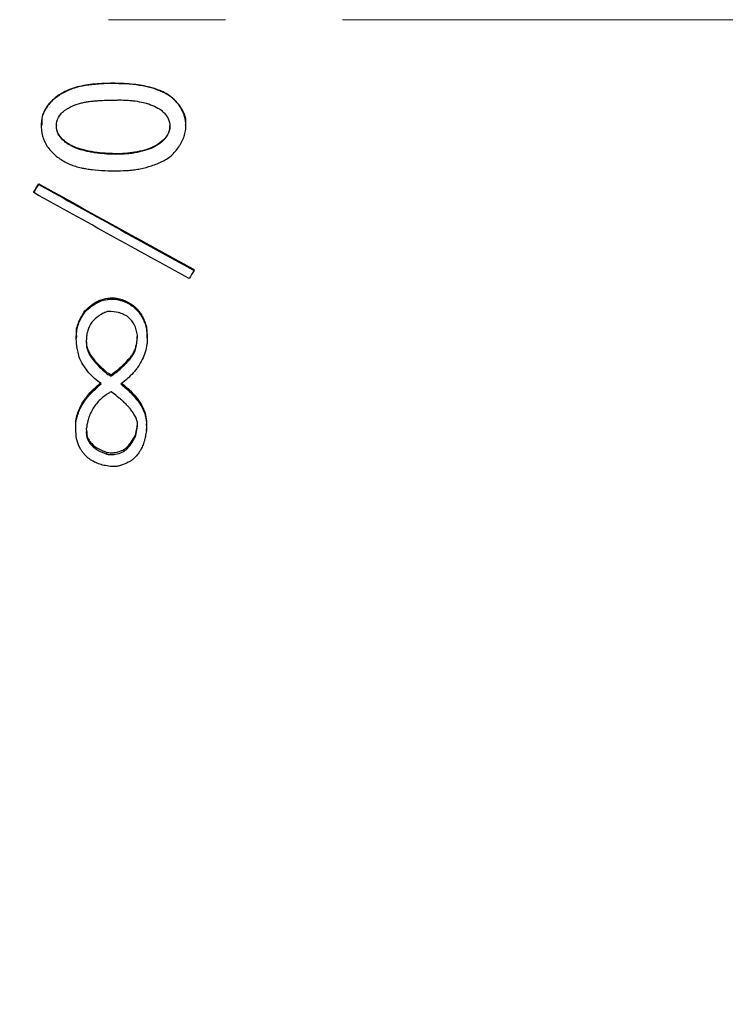
# Model space of a CAD drawing. Units: millimetres. Extents: x 12016 to 37473, y -9451 to -5016.
# Drawn here: x 12119 to 12134, y -7470 to -7449 of the extents above; entities that cross this region are included whole.
import ezdxf

# ---------------------------------------------------------------- set-up
doc = ezdxf.new("R2010")
doc.units = ezdxf.units.MM
doc.header["$LTSCALE"] = 10
doc.header["$PDMODE"] = 34
doc.linetypes.add('CENTER', pattern=[2, 1.25, -0.25, 0.25, -0.25])
doc.layers.add('3中心线层', color=1, linetype='CENTER', lineweight=9)
doc.layers.add('7标注层', color=4, linetype='Continuous', lineweight=5)
doc.styles.add('TH-GBD2M', font='calibri.ttf', dxfattribs={"width": 0.8, "height": 2.5})
doc.dimstyles.new('TH-GBD2M', dxfattribs={"dimtxt": 2.5, "dimasz": 3, "dimexe": 2, "dimexo": 0, "dimgap": 1.5, "dimtad": 1, "dimdec": 4, "dimzin": 9, "dimdsep": 46, "dimtxsty": 'TH-GBD2M', "dimcen": 0, "dimclrt": 3, "dimadec": 0, "dimazin": 3, "dimtfac": 1, "dimtdec": 4, "dimtofl": 0, "dimtmove": 0, "dimatfit": 3, "dimfxl": 1, "dimtolj": 1, "dimtzin": 0, "dimarcsym": 0})

# ---------------------------------------------------------------- blocks, each defined once
blk = doc.blocks.new('*D106')
at = {"layer": '7标注层', "color": 0, "lineweight": -2, "transparency": 16777216}
for p, q in [((12087.96, -7448.63), (12087.96, -7482.444)), ((12172.36, -7448.63), (12172.36, -7482.444)), ((12090.96, -7480.444), (12169.36, -7480.444))]:
    blk.add_line(p, q, dxfattribs=at)
at = {"layer": '7标注层', "color": 0, "transparency": 16777216}
for points in [[(12090.96, -7479.944), (12090.96, -7480.944), (12087.96, -7480.444)], [(12169.36, -7479.944), (12169.36, -7480.944), (12172.36, -7480.444)]]:
    blk.add_solid(points, dxfattribs=at)
at = {"layer": 'Defpoints', "color": 0, "transparency": 16777216}
for p in [(12087.96, -7448.63), (12172.36, -7448.63), (12172.36, -7480.444)]:
    blk.add_point(p, dxfattribs=at)
at = {"layer": '7标注层', "color": 3, "transparency": 16777216, "insert": (12130.16, -7477.676), "char_height": 2.5, "attachment_point": 5, "style": 'TH-GBD2M'}
blk.add_mtext('\\A1;42', dxfattribs=at)
blk = doc.blocks.new('*D107')
at = {"layer": '7标注层', "color": 0, "lineweight": -2, "transparency": 16777216}
for p, q in [((12087.96, -7448.63), (12087.96, -7493.854)), ((12178.36, -7448.63), (12178.36, -7493.854)), ((12175.36, -7491.854), (12090.96, -7491.854))]:
    blk.add_line(p, q, dxfattribs=at)
at = {"layer": '7标注层', "color": 0, "transparency": 16777216}
for points in [[(12090.96, -7491.354), (12090.96, -7492.354), (12087.96, -7491.854)], [(12175.36, -7491.354), (12175.36, -7492.354), (12178.36, -7491.854)]]:
    blk.add_solid(points, dxfattribs=at)
at = {"layer": 'Defpoints', "color": 0, "transparency": 16777216}
for p in [(12087.96, -7448.63), (12178.36, -7448.63), (12087.96, -7491.854)]:
    blk.add_point(p, dxfattribs=at)
at = {"layer": '7标注层', "color": 3, "transparency": 16777216, "insert": (12133.16, -7488.549), "char_height": 2.5, "attachment_point": 5, "style": 'TH-GBD2M'}
blk.add_mtext('\\A1;45({\\fSimSun|b0|i0|c134|p34;齐焦距离})', dxfattribs=at)

msp = doc.modelspace()

# ---------------------------------------------------------------- linework, layer by layer
at = {"color": 7, "linetype": 'Continuous', "lineweight": 25}
for p, q in [((12119.42496, -7450.88002), (12119.42496, -7450.88941)), ((12122.51541, -7450.89346), (12122.51541, -7450.88408)), ((12119.37271, -7452.14639), (12119.37271, -7452.1318)), ((12119.26745, -7452.32058), (12119.26745, -7452.30526)), ((12122.6885, -7453.9814), (12122.6885, -7453.95919)), ((12121.03937, -7454.59785), (12121.03937, -7454.57309)), ((12120.35516, -7454.87053), (12120.35516, -7454.84463)), ((12121.67095, -7455.18286), (12121.67786, -7455.39426)), ((12121.67095, -7455.21016), (12121.67095, -7455.18286)), ((12120.17428, -7455.40405), (12120.17428, -7455.43227)), ((12120.39025, -7455.53153), (12120.39025, -7455.46398)), ((12121.47797, -7455.39638), (12121.47797, -7455.36255)), ((12121.68983, -7455.42223), (12121.68983, -7455.39404)), ((12121.33762, -7455.85155), (12121.33762, -7455.82159)), ((12120.82885, -7456.18691), (12120.82885, -7456.15556)), ((12120.91657, -7456.23708), (12120.91657, -7456.20552)), ((12121.47797, -7456.75329), (12121.47797, -7456.71958)), ((12121.47797, -7457.29821), (12121.47797, -7457.21596)), ((12120.16218, -7457.36394), (12120.16218, -7457.32768)), ((12120.39025, -7457.38034), (12120.39025, -7457.3475)), ((12121.67095, -7457.39674), (12121.67095, -7457.36038)), ((12121.67506, -7457.291), (12121.67506, -7457.25506)), ((12121.39025, -7457.60968), (12121.39025, -7457.57242)), ((12120.82885, -7457.90317), (12120.82885, -7457.86469))]:
    msp.add_line(p, q, dxfattribs=at)
for points, knots in [([(12120.78531, -7451.84984), (12120.68917, -7451.8462), (12120.55462, -7451.83622), (12120.41455, -7451.81666), (12120.34874, -7451.80491), (12120.32145, -7451.79944), (12120.30345, -7451.79571), (12120.2969, -7451.79432), (12120.24116, -7451.78188), (12120.19883, -7451.77075), (12120.11873, -7451.74612), (12120.08418, -7451.73395), (12119.968, -7451.6859), (12119.89545, -7451.64678), (12119.78914, -7451.57416), (12119.7556, -7451.5484), (12119.69229, -7451.49373), (12119.66487, -7451.46738), (12119.57425, -7451.36832), (12119.52745, -7451.29877), (12119.46202, -7451.15473), (12119.44086, -7451.07545), (12119.4207, -7450.89363), (12119.42358, -7450.81113), (12119.45657, -7450.65678), (12119.50246, -7450.54695), (12119.59301, -7450.42921), (12119.63975, -7450.38099), (12119.67267, -7450.34934), (12119.69252, -7450.33165), (12119.77112, -7450.26553), (12119.83942, -7450.21959), (12119.95, -7450.16111), (12120.00732, -7450.13449), (12120.06769, -7450.11178), (12120.10861, -7450.09751), (12120.13376, -7450.08952), (12120.21772, -7450.06464), (12120.33011, -7450.03955), (12120.48161, -7450.01861), (12120.56244, -7450.01023), (12120.59818, -7450.00708), (12120.62225, -7450.00509), (12120.63701, -7450.00395), (12120.72401, -7449.99757), (12120.84493, -7449.99263), (12120.9946, -7449.99312), (12121.06059, -7449.99467), (12121.10499, -7449.99599), (12121.12344, -7449.99664), (12121.36263, -7450.00681), (12121.54977, -7450.03063), (12121.79227, -7450.08851), (12121.90397, -7450.12299), (12122.01757, -7450.17291), (12122.07019, -7450.20028), (12122.09184, -7450.21254), (12122.10608, -7450.22082), (12122.11062, -7450.22349), (12122.27046, -7450.32182), (12122.37707, -7450.4378), (12122.4864, -7450.68078), (12122.51824, -7450.80291), (12122.51544, -7450.9465), (12122.50568, -7451.00827), (12122.49727, -7451.0495), (12122.49123, -7451.07315), (12122.47558, -7451.12613), (12122.4545, -7451.18102), (12122.42529, -7451.23879), (12122.404, -7451.27794), (12122.39122, -7451.29984), (12122.33514, -7451.39088), (12122.28538, -7451.45305), (12122.1904, -7451.54259), (12122.15759, -7451.56887), (12122.08964, -7451.61429), (12122.06002, -7451.63037), (12121.99828, -7451.66055), (12121.97655, -7451.67052), (12121.93871, -7451.68724), (12121.91956, -7451.69533), (12121.86144, -7451.71885), (12121.82017, -7451.73403), (12121.70335, -7451.77321), (12121.58337, -7451.80501), (12121.43786, -7451.82922), (12121.37432, -7451.83683), (12121.33169, -7451.84129), (12121.30646, -7451.8435), (12121.1464, -7451.85549), (12120.9776, -7451.85712), (12120.78531, -7451.84984)], [0, 0, 0, 0, 0.03125, 0.046875, 0.0546875, 0.05859375, 0.05859375, 0.0625, 0.0625, 0.078125, 0.078125, 0.09375, 0.09375, 0.125, 0.125, 0.140625, 0.140625, 0.15625, 0.15625, 0.1875, 0.1875, 0.21875, 0.21875, 0.25, 0.25, 0.28125, 0.296875, 0.3046875, 0.3046875, 0.3125, 0.3125, 0.34375, 0.34375, 0.359375, 0.3671875, 0.3671875, 0.375, 0.375, 0.40625, 0.421875, 0.4296875, 0.43359375, 0.43359375, 0.4375, 0.4375, 0.46875, 0.484375, 0.4921875, 0.4921875, 0.5, 0.5, 0.5625, 0.5625, 0.59375, 0.609375, 0.6171875, 0.62109375, 0.62109375, 0.625, 0.625, 0.6875, 0.6875, 0.71875, 0.734375, 0.7421875, 0.7421875, 0.75, 0.75, 0.765625, 0.7734375, 0.7734375, 0.78125, 0.78125, 0.8125, 0.8125, 0.828125, 0.828125, 0.84375, 0.84375, 0.8515625, 0.8515625, 0.859375, 0.859375, 0.875, 0.875, 0.90625, 0.921875, 0.9296875, 0.9296875, 0.9375, 0.9375, 1, 1, 1, 1]), ([(12122.50726, -7450.8829), (12122.50977, -7450.86689), (12122.53181, -7450.72637), (12122.40577, -7450.46234), (12122.1567, -7450.22262), (12121.85042, -7450.09209), (12121.52258, -7450.01843), (12121.15286, -7449.98704), (12120.7627, -7449.98509), (12120.38477, -7450.01742), (12120.04743, -7450.09838), (12119.77089, -7450.24807), (12119.56215, -7450.43866), (12119.4332, -7450.66546), (12119.43536, -7450.81849), (12119.43624, -7450.88068)], [0, 0, 0, 0, 0.01226502, 0.10762418, 0.20120685, 0.27188676, 0.355596, 0.45459165, 0.55152369, 0.65015348, 0.74074978, 0.81144183, 0.88523271, 0.95336178, 1, 1, 1, 1]), ([(12120.68005, -7451.48284), (12120.8147, -7451.49763), (12120.94322, -7451.50415), (12121.12682, -7451.50152), (12121.21632, -7451.4971), (12121.31672, -7451.48652), (12121.36592, -7451.47987), (12121.38679, -7451.47673), (12121.40066, -7451.47457), (12121.4047, -7451.47393), (12121.57051, -7451.44638), (12121.703, -7451.40802), (12121.86638, -7451.3318), (12121.93923, -7451.28903), (12122.00875, -7451.23094), (12122.03964, -7451.19985), (12122.05206, -7451.18609), (12122.06015, -7451.17682), (12122.0625, -7451.1741), (12122.11166, -7451.11382), (12122.14168, -7451.05921), (12122.17433, -7450.94797), (12122.17736, -7450.88356), (12122.15665, -7450.79675), (12122.14663, -7450.76852), (12122.12037, -7450.71346), (12122.10218, -7450.68399), (12122.06737, -7450.63702), (12122.03757, -7450.60378), (12122.0022, -7450.5735), (12121.97738, -7450.55398), (12121.96112, -7450.5424), (12121.90906, -7450.50768), (12121.83527, -7450.46988), (12121.72937, -7450.43251), (12121.67974, -7450.41794), (12121.6457, -7450.40854), (12121.62517, -7450.40327), (12121.5506, -7450.3851), (12121.46036, -7450.36755), (12121.35377, -7450.35449), (12121.30014, -7450.34983), (12121.27708, -7450.34822), (12121.2617, -7450.34724), (12121.25132, -7450.34666), (12121.20603, -7450.3443), (12121.12981, -7450.34276), (12121.01315, -7450.34377), (12120.95721, -7450.3448), (12120.91859, -7450.34562), (12120.89472, -7450.3462), (12120.81111, -7450.34841), (12120.71498, -7450.35243), (12120.6102, -7450.35951), (12120.56686, -7450.36306), (12120.53833, -7450.36554), (12120.52782, -7450.36649), (12120.47531, -7450.3716), (12120.44264, -7450.37558), (12120.38195, -7450.38466), (12120.35771, -7450.38894), (12120.29882, -7450.40196), (12120.25473, -7450.41354), (12120.21074, -7450.42782), (12120.18145, -7450.43795), (12120.16985, -7450.44213), (12120.08151, -7450.47635), (12119.98985, -7450.52112), (12119.90803, -7450.57985), (12119.87834, -7450.60641), (12119.85975, -7450.62442), (12119.8534, -7450.63089), (12119.80118, -7450.69094), (12119.77423, -7450.74206), (12119.74593, -7450.86847), (12119.74747, -7450.93358), (12119.77529, -7451.04176), (12119.81322, -7451.11798), (12119.88733, -7451.19833), (12119.93185, -7451.23637), (12119.95253, -7451.25221), (12119.96667, -7451.26267), (12119.97656, -7451.26967), (12120.05779, -7451.32575), (12120.15424, -7451.36962), (12120.32892, -7451.42208), (12120.42376, -7451.44498), (12120.54753, -7451.46585), (12120.60339, -7451.47355), (12120.64125, -7451.4784), (12120.66322, -7451.48099), (12120.68005, -7451.48284)], [0, 0, 0, 0, 0.0625, 0.0625, 0.09375, 0.109375, 0.1171875, 0.12109375, 0.12109375, 0.125, 0.125, 0.1875, 0.1875, 0.21875, 0.234375, 0.2421875, 0.24609375, 0.24609375, 0.25, 0.25, 0.28125, 0.28125, 0.3125, 0.3125, 0.328125, 0.328125, 0.34375, 0.34375, 0.359375, 0.3671875, 0.3671875, 0.375, 0.375, 0.40625, 0.421875, 0.4296875, 0.4296875, 0.4375, 0.4375, 0.46875, 0.484375, 0.4921875, 0.49609375, 0.49609375, 0.5, 0.5, 0.53125, 0.546875, 0.5546875, 0.5546875, 0.5625, 0.5625, 0.59375, 0.609375, 0.6171875, 0.6171875, 0.625, 0.625, 0.640625, 0.640625, 0.65625, 0.65625, 0.671875, 0.6796875, 0.6796875, 0.6875, 0.6875, 0.71875, 0.734375, 0.7421875, 0.7421875, 0.75, 0.75, 0.78125, 0.78125, 0.8125, 0.8125, 0.84375, 0.859375, 0.8671875, 0.87109375, 0.87109375, 0.875, 0.875, 0.9375, 0.9375, 0.96875, 0.984375, 0.9921875, 0.9921875, 1, 1, 1, 1]), ([(12120.68005, -7451.471), (12120.59839, -7451.46035), (12120.44614, -7451.44051), (12120.20818, -7451.38015), (12120.01108, -7451.29288), (12119.86607, -7451.17305), (12119.7871, -7451.06104), (12119.74812, -7450.95902), (12119.75405, -7450.89824), (12119.75583, -7450.87998)], [0, 0, 0, 0, 0.2053902, 0.38290799, 0.6119476, 0.73730522, 0.84787065, 0.9542791, 1, 1, 1, 1]), ([(12122.16762, -7450.89563), (12122.1664, -7450.9288), (12122.16263, -7451.03067), (12122.06866, -7451.17024), (12121.86379, -7451.34369), (12121.5307, -7451.4523), (12121.10748, -7451.50341), (12120.82393, -7451.48191), (12120.68005, -7451.471)], [0, 0, 0, 0, 0.0564108, 0.17327432, 0.27227638, 0.51550547, 0.75415727, 1, 1, 1, 1]), ([(12120.35516, -7454.84463), (12120.40126, -7454.80136), (12120.4934, -7454.71485), (12120.65919, -7454.61638), (12120.81509, -7454.57308), (12120.94346, -7454.5632), (12121.0074, -7454.56979), (12121.03937, -7454.57309)], [0, 0, 0, 0, 0.25017358, 0.50013243, 0.74973589, 0.87483452, 1, 1, 1, 1]), ([(12120.35516, -7454.87053), (12120.38334, -7454.84302), (12120.42233, -7454.80675), (12120.4621, -7454.77316), (12120.47792, -7454.76064), (12120.48819, -7454.7527), (12120.49122, -7454.75039), (12120.55277, -7454.70548), (12120.60562, -7454.67427), (12120.72004, -7454.62386), (12120.7815, -7454.60666), (12120.86383, -7454.59515), (12120.88818, -7454.5926), (12120.912, -7454.59139), (12120.92777, -7454.59088), (12120.93821, -7454.59079), (12120.96395, -7454.59094), (12120.99596, -7454.59329), (12121.03937, -7454.59785)], [0, 0, 0, 0, 0.125, 0.1875, 0.21875, 0.21875, 0.25, 0.25, 0.5, 0.5, 0.75, 0.75, 0.8125, 0.84375, 0.84375, 0.875, 0.875, 1, 1, 1, 1]), ([(12121.03937, -7454.57309), (12121.07763, -7454.58244), (12121.15411, -7454.60114), (12121.29945, -7454.66087), (12121.46048, -7454.77609), (12121.57384, -7454.93456), (12121.63758, -7455.07361), (12121.65983, -7455.14644), (12121.67095, -7455.18286)], [0, 0, 0, 0, 0.12523812, 0.25037796, 0.49988997, 0.74957309, 0.87475168, 1, 1, 1, 1]), ([(12121.03937, -7454.59785), (12121.06486, -7454.60412), (12121.09821, -7454.6127), (12121.12422, -7454.62003), (12121.13994, -7454.62465), (12121.1438, -7454.62578), (12121.19091, -7454.64113), (12121.22622, -7454.65565), (12121.33331, -7454.71013), (12121.39855, -7454.75789), (12121.50327, -7454.86279), (12121.55062, -7454.92831), (12121.59665, -7455.01369), (12121.60952, -7455.03957), (12121.62098, -7455.06587), (12121.6283, -7455.08349), (12121.63291, -7455.09528), (12121.64413, -7455.12509), (12121.65606, -7455.16142), (12121.67095, -7455.21016)], [0, 0, 0, 0, 0.0625, 0.09375, 0.09375, 0.125, 0.125, 0.25, 0.25, 0.5, 0.5, 0.75, 0.75, 0.8125, 0.84375, 0.84375, 0.875, 0.875, 1, 1, 1, 1]), ([(12120.18738, -7455.40195), (12120.18303, -7455.37765), (12120.16347, -7455.2684), (12120.22146, -7455.06894), (12120.3106, -7454.9194), (12120.35516, -7454.84463)], [0, 0, 0, 0, 0.12512838, 0.5625535, 1, 1, 1, 1]), ([(12120.2499, -7455.86836), (12120.23433, -7455.81633), (12120.21499, -7455.74575), (12120.19945, -7455.67656), (12120.1943, -7455.64973), (12120.19119, -7455.63247), (12120.19029, -7455.62735), (12120.18178, -7455.57138), (12120.1774, -7455.52737), (12120.1735, -7455.44092), (12120.17384, -7455.40068), (12120.17998, -7455.31295), (12120.18603, -7455.26978), (12120.20408, -7455.18486), (12120.21516, -7455.14562), (12120.23901, -7455.08025), (12120.25167, -7455.04892), (12120.26545, -7455.01963), (12120.27487, -7455.00055), (12120.28115, -7454.9886), (12120.29876, -7454.95637), (12120.32225, -7454.91918), (12120.35516, -7454.87053)], [0, 0, 0, 0, 0.125, 0.1875, 0.21875, 0.21875, 0.25, 0.25, 0.375, 0.375, 0.5, 0.5, 0.625, 0.625, 0.75, 0.75, 0.8125, 0.84375, 0.84375, 0.875, 0.875, 1, 1, 1, 1]), ([(12120.84639, -7454.85351), (12120.82491, -7454.86214), (12120.79685, -7454.87373), (12120.77502, -7454.88328), (12120.76185, -7454.8892), (12120.75837, -7454.89077), (12120.72027, -7454.90913), (12120.69187, -7454.92528), (12120.59881, -7454.98753), (12120.55009, -7455.03132), (12120.46866, -7455.13725), (12120.43755, -7455.19921), (12120.41273, -7455.28113), (12120.40638, -7455.30576), (12120.40169, -7455.33046), (12120.39893, -7455.34694), (12120.39741, -7455.35791), (12120.39401, -7455.38564), (12120.39185, -7455.41916), (12120.39025, -7455.46398)], [0, 0, 0, 0, 0.0625, 0.09375, 0.09375, 0.125, 0.125, 0.25, 0.25, 0.5, 0.5, 0.75, 0.75, 0.8125, 0.84375, 0.84375, 0.875, 0.875, 1, 1, 1, 1]), ([(12121.47797, -7455.36255), (12121.4655, -7455.27912), (12121.44464, -7455.20717), (12121.38618, -7455.0864), (12121.33428, -7455.0185), (12121.25052, -7454.95416), (12121.20397, -7454.92602), (12121.1415, -7454.90026), (12121.11298, -7454.89073), (12121.09358, -7454.88471), (12121.0812, -7454.88122), (12121.01272, -7454.86309), (12120.93699, -7454.85453), (12120.84639, -7454.85351)], [0, 0, 0, 0, 0.25, 0.25, 0.5, 0.5, 0.625, 0.6875, 0.71875, 0.71875, 0.75, 0.75, 1, 1, 1, 1]), ([(12121.67095, -7455.21016), (12121.68129, -7455.27485), (12121.68738, -7455.33311), (12121.69012, -7455.41095), (12121.69006, -7455.44292), (12121.68773, -7455.50135), (12121.68592, -7455.52548), (12121.67462, -7455.61264), (12121.66259, -7455.66912), (12121.62951, -7455.77886), (12121.60962, -7455.82978), (12121.55622, -7455.93774), (12121.52465, -7455.9911), (12121.48089, -7456.05449), (12121.46454, -7456.07639), (12121.42831, -7456.12173), (12121.40577, -7456.14813), (12121.34878, -7456.21186), (12121.3054, -7456.25503), (12121.22796, -7456.32449), (12121.18144, -7456.36259), (12121.12709, -7456.40404)], [0, 0, 0, 0, 0.125, 0.125, 0.1875, 0.1875, 0.25, 0.25, 0.375, 0.375, 0.5, 0.5, 0.625, 0.625, 0.6875, 0.6875, 0.75, 0.75, 0.875, 0.875, 1, 1, 1, 1]), ([(12120.39025, -7455.50289), (12120.39132, -7455.53642), (12120.39347, -7455.6035), (12120.44188, -7455.73008), (12120.57326, -7455.92827), (12120.7266, -7456.06463), (12120.82885, -7456.15556)], [0, 0, 0, 0, 0.12495572, 0.24998796, 0.49989201, 1, 1, 1, 1]), ([(12120.39025, -7455.53153), (12120.39041, -7455.55274), (12120.39121, -7455.57168), (12120.39412, -7455.60504), (12120.39555, -7455.61648), (12120.40241, -7455.6467), (12120.40688, -7455.66219), (12120.41789, -7455.69392), (12120.42591, -7455.71341), (12120.44422, -7455.75356), (12120.4669, -7455.79505), (12120.50101, -7455.84577), (12120.51727, -7455.86801), (12120.52847, -7455.88294), (12120.53578, -7455.8924), (12120.55798, -7455.9206), (12120.58913, -7455.95713), (12120.62704, -7455.9977), (12120.65382, -7456.02564), (12120.66183, -7456.03373), (12120.71379, -7456.08518), (12120.766, -7456.13283), (12120.82885, -7456.18691)], [0, 0, 0, 0, 0.0625, 0.0625, 0.125, 0.125, 0.1875, 0.1875, 0.25, 0.25, 0.375, 0.4375, 0.46875, 0.46875, 0.5, 0.5, 0.625, 0.6875, 0.6875, 0.75, 0.75, 1, 1, 1, 1]), ([(12121.33762, -7455.82159), (12121.35361, -7455.80017), (12121.38575, -7455.75713), (12121.42229, -7455.68465), (12121.45318, -7455.59841), (12121.47374, -7455.49204), (12121.47649, -7455.41153), (12121.47797, -7455.3683)], [0, 0, 0, 0, 0.16404669, 0.32970616, 0.4998312, 0.73138501, 1, 1, 1, 1]), ([(12121.33762, -7455.85155), (12121.3629, -7455.82021), (12121.39567, -7455.76981), (12121.42073, -7455.71431), (12121.43571, -7455.67618), (12121.44335, -7455.65303), (12121.46721, -7455.56958), (12121.47716, -7455.48963), (12121.47797, -7455.39638)], [0, 0, 0, 0, 0.25, 0.375, 0.375, 0.5, 0.5, 1, 1, 1, 1]), ([(12120.70604, -7456.40404), (12120.65275, -7456.36405), (12120.60601, -7456.32574), (12120.52563, -7456.25249), (12120.48329, -7456.20907), (12120.36573, -7456.07069), (12120.30909, -7455.98399), (12120.2499, -7455.86836)], [0, 0, 0, 0, 0.25, 0.25, 0.5, 0.5, 1, 1, 1, 1]), ([(12120.91657, -7456.20552), (12120.94282, -7456.18737), (12120.96567, -7456.1713), (12121.00453, -7456.14332), (12121.01654, -7456.13453), (12121.06637, -7456.09567), (12121.10381, -7456.06363), (12121.16106, -7456.01114), (12121.18809, -7455.98551), (12121.21272, -7455.96079), (12121.22861, -7455.94451), (12121.2383, -7455.93432), (12121.26528, -7455.90544), (12121.29659, -7455.8698), (12121.33762, -7455.82159)], [0, 0, 0, 0, 0.125, 0.125, 0.25, 0.25, 0.5, 0.5, 0.625, 0.6875, 0.6875, 0.75, 0.75, 1, 1, 1, 1]), ([(12120.91657, -7456.23708), (12120.94282, -7456.21886), (12120.97708, -7456.19466), (12121.00367, -7456.17515), (12121.01969, -7456.16319), (12121.02485, -7456.1593), (12121.06636, -7456.1268), (12121.10383, -7456.09459), (12121.16105, -7456.04191), (12121.18808, -7456.01617), (12121.21271, -7455.99135), (12121.2286, -7455.975), (12121.2383, -7455.96476), (12121.26528, -7455.93576), (12121.29658, -7455.89998), (12121.33762, -7455.85155)], [0, 0, 0, 0, 0.125, 0.1875, 0.1875, 0.25, 0.25, 0.5, 0.5, 0.625, 0.6875, 0.6875, 0.75, 0.75, 1, 1, 1, 1]), ([(12120.16218, -7457.32768), (12120.16257, -7457.28114), (12120.16335, -7457.18809), (12120.2033, -7457.00471), (12120.30418, -7456.78863), (12120.48409, -7456.56143), (12120.63204, -7456.43502), (12120.70604, -7456.37178)], [0, 0, 0, 0, 0.12512965, 0.25019585, 0.4998442, 0.74980371, 1, 1, 1, 1]), ([(12121.14529, -7456.388), (12121.20919, -7456.44151), (12121.33044, -7456.54306), (12121.4306, -7456.6629), (12121.47797, -7456.71958)], [0, 0, 0, 0, 0.52698726, 1, 1, 1, 1]), ([(12120.16218, -7457.36394), (12120.16234, -7457.33298), (12120.1632, -7457.29226), (12120.16501, -7457.26015), (12120.16643, -7457.24066), (12120.16687, -7457.235), (12120.17073, -7457.20212), (12120.1744, -7457.17969), (12120.18393, -7457.13381), (12120.19048, -7457.10797), (12120.20928, -7457.04319), (12120.23333, -7456.97852), (12120.26524, -7456.914), (12120.28827, -7456.87103), (12120.30223, -7456.84701), (12120.3373, -7456.79029), (12120.37697, -7456.73352), (12120.4313, -7456.66721), (12120.45632, -7456.63878), (12120.47338, -7456.61982), (12120.48475, -7456.60752), (12120.54113, -7456.54753), (12120.61281, -7456.48196), (12120.70604, -7456.40404)], [0, 0, 0, 0, 0.0625, 0.09375, 0.09375, 0.125, 0.125, 0.1875, 0.1875, 0.25, 0.25, 0.375, 0.4375, 0.4375, 0.5, 0.5, 0.625, 0.6875, 0.71875, 0.71875, 0.75, 0.75, 1, 1, 1, 1]), ([(12120.91657, -7456.57058), (12120.89251, -7456.58464), (12120.86114, -7456.60338), (12120.83686, -7456.61862), (12120.82224, -7456.628), (12120.8183, -7456.63054), (12120.77673, -7456.65889), (12120.74411, -7456.68453), (12120.64846, -7456.76998), (12120.59442, -7456.83231), (12120.50819, -7456.96391), (12120.47189, -7457.03829), (12120.43784, -7457.13403), (12120.42857, -7457.16279), (12120.42074, -7457.19159), (12120.41584, -7457.21081), (12120.41285, -7457.22356), (12120.40567, -7457.25595), (12120.39861, -7457.29513), (12120.39025, -7457.3475)], [0, 0, 0, 0, 0.0625, 0.09375, 0.09375, 0.125, 0.125, 0.25, 0.25, 0.5, 0.5, 0.75, 0.75, 0.8125, 0.84375, 0.84375, 0.875, 0.875, 1, 1, 1, 1]), ([(12121.47797, -7457.21596), (12121.47177, -7457.19421), (12121.46576, -7457.17495), (12121.45408, -7457.14144), (12121.44964, -7457.12982), (12121.43624, -7457.10109), (12121.4285, -7457.08611), (12121.41094, -7457.05488), (12121.39879, -7457.03499), (12121.37327, -7456.99531), (12121.34341, -7456.9544), (12121.30705, -7456.91164), (12121.28137, -7456.88272), (12121.26482, -7456.86495), (12121.23092, -7456.82966), (12121.19379, -7456.79344), (12121.14483, -7456.74953), (12121.12264, -7456.73036), (12121.10758, -7456.71751), (12121.09736, -7456.7089), (12121.05021, -7456.66956), (12120.99169, -7456.62493), (12120.91657, -7456.57058)], [0, 0, 0, 0, 0.0625, 0.0625, 0.125, 0.125, 0.1875, 0.1875, 0.25, 0.25, 0.375, 0.4375, 0.4375, 0.5, 0.5, 0.625, 0.6875, 0.71875, 0.71875, 0.75, 0.75, 1, 1, 1, 1]), ([(12121.12709, -7456.40404), (12121.20211, -7456.46495), (12121.26579, -7456.52125), (12121.36143, -7456.61653), (12121.41622, -7456.67803), (12121.47797, -7456.75329)], [0, 0, 0, 0, 0.5, 0.5, 1, 1, 1, 1]), ([(12121.47797, -7456.71958), (12121.51245, -7456.76673), (12121.5814, -7456.861), (12121.64657, -7457.02181), (12121.6797, -7457.19051), (12121.67387, -7457.30374), (12121.67095, -7457.36038)], [0, 0, 0, 0, 0.25003878, 0.49998914, 0.74991306, 1, 1, 1, 1]), ([(12121.47797, -7456.75329), (12121.49948, -7456.78156), (12121.52774, -7456.82091), (12121.55, -7456.85571), (12121.56352, -7456.87789), (12121.56812, -7456.88571), (12121.60269, -7456.94999), (12121.62498, -7457.00391), (12121.64935, -7457.0852), (12121.65938, -7457.12655), (12121.66618, -7457.16896), (12121.66999, -7457.19747), (12121.67181, -7457.21524), (12121.67635, -7457.27071), (12121.67576, -7457.32756), (12121.67095, -7457.39674)], [0, 0, 0, 0, 0.125, 0.1875, 0.1875, 0.25, 0.25, 0.5, 0.5, 0.625, 0.6875, 0.6875, 0.75, 0.75, 1, 1, 1, 1]), ([(12120.39025, -7457.38034), (12120.38931, -7457.40046), (12120.38856, -7457.42685), (12120.3888, -7457.44758), (12120.38917, -7457.46013), (12120.38927, -7457.46328), (12120.39231, -7457.50089), (12120.39855, -7457.53102), (12120.41744, -7457.58776), (12120.43011, -7457.61488), (12120.46192, -7457.66667), (12120.48338, -7457.69376), (12120.52347, -7457.73575), (12120.55728, -7457.76554), (12120.60328, -7457.79733), (12120.62439, -7457.81032), (12120.63878, -7457.81884), (12120.64868, -7457.82444), (12120.69324, -7457.84889), (12120.75164, -7457.87423), (12120.82885, -7457.90317)], [0, 0, 0, 0, 0.0625, 0.09375, 0.09375, 0.125, 0.125, 0.25, 0.25, 0.375, 0.375, 0.5, 0.5, 0.625, 0.6875, 0.71875, 0.71875, 0.75, 0.75, 1, 1, 1, 1]), ([(12120.3956, -7457.39777), (12120.39604, -7457.44006), (12120.39678, -7457.51231), (12120.444, -7457.60578), (12120.51953, -7457.7028), (12120.65003, -7457.79635), (12120.76918, -7457.84189), (12120.82885, -7457.86469)], [0, 0, 0, 0, 0.18831794, 0.32169541, 0.45900859, 0.72910496, 1, 1, 1, 1]), ([(12121.67095, -7457.39674), (12121.66414, -7457.44352), (12121.65363, -7457.50594), (12121.64088, -7457.56532), (12121.63531, -7457.5879), (12121.63157, -7457.60231), (12121.63057, -7457.60611), (12121.61667, -7457.65438), (12121.59761, -7457.70917), (12121.575, -7457.75928), (12121.55914, -7457.79165), (12121.55211, -7457.80507), (12121.52207, -7457.85727), (12121.50011, -7457.88929), (12121.45231, -7457.9478), (12121.42915, -7457.97201), (12121.38349, -7458.01104), (12121.36023, -7458.02914), (12121.33632, -7458.04513), (12121.32023, -7458.05532), (12121.30965, -7458.06158), (12121.28102, -7458.07775), (12121.24547, -7458.09419), (12121.19727, -7458.11413)], [0, 0, 0, 0, 0.125, 0.1875, 0.21875, 0.21875, 0.25, 0.25, 0.375, 0.4375, 0.4375, 0.5, 0.5, 0.625, 0.625, 0.75, 0.75, 0.8125, 0.84375, 0.84375, 0.875, 0.875, 1, 1, 1, 1]), ([(12121.39025, -7457.57242), (12121.4089, -7457.54206), (12121.42026, -7457.52194), (12121.43372, -7457.48946), (12121.44012, -7457.47163), (12121.44603, -7457.45144), (12121.44985, -7457.43745), (12121.45241, -7457.4273), (12121.46239, -7457.38563), (12121.47054, -7457.3322), (12121.47797, -7457.26224)], [0, 0, 0, 0, 0.25, 0.25, 0.375, 0.4375, 0.4375, 0.5, 0.5, 1, 1, 1, 1]), ([(12121.39025, -7457.60968), (12121.40889, -7457.5792), (12121.42027, -7457.55898), (12121.43372, -7457.52638), (12121.44012, -7457.50849), (12121.44602, -7457.48821), (12121.44985, -7457.47415), (12121.45241, -7457.46395), (12121.46239, -7457.42212), (12121.47054, -7457.36847), (12121.47797, -7457.29821)], [0, 0, 0, 0, 0.25, 0.25, 0.375, 0.4375, 0.4375, 0.5, 0.5, 1, 1, 1, 1]), ([(12120.89903, -7458.1627), (12120.85214, -7458.1571), (12120.78584, -7458.14592), (12120.72558, -7458.13057), (12120.68675, -7458.1194), (12120.6706, -7458.11429), (12120.56729, -7458.07707), (12120.49534, -7458.03742), (12120.39846, -7457.95896), (12120.3543, -7457.9162), (12120.31657, -7457.8681), (12120.29284, -7457.83486), (12120.28005, -7457.81484), (12120.23606, -7457.73977), (12120.20555, -7457.66554), (12120.17973, -7457.57697)], [0, 0, 0, 0, 0.125, 0.1875, 0.1875, 0.25, 0.25, 0.5, 0.5, 0.625, 0.6875, 0.6875, 0.75, 0.75, 1, 1, 1, 1]), ([(12120.82885, -7457.86469), (12120.85779, -7457.86738), (12120.91566, -7457.87276), (12121.03177, -7457.86631), (12121.17236, -7457.82311), (12121.30689, -7457.71478), (12121.36244, -7457.61992), (12121.39025, -7457.57242)], [0, 0, 0, 0, 0.12541697, 0.25072975, 0.50005317, 0.74965371, 1, 1, 1, 1]), ([(12120.82885, -7457.90317), (12120.84769, -7457.90492), (12120.86436, -7457.9063), (12120.89333, -7457.90828), (12120.90167, -7457.90879), (12120.94397, -7457.90973), (12120.97271, -7457.90807), (12121.06262, -7457.89595), (12121.11761, -7457.87843), (12121.19111, -7457.8388), (12121.22593, -7457.81578), (12121.25788, -7457.78795), (12121.27853, -7457.76833), (12121.29131, -7457.75487), (12121.32592, -7457.71599), (12121.35659, -7457.67022), (12121.39025, -7457.60968)], [0, 0, 0, 0, 0.0625, 0.0625, 0.125, 0.125, 0.25, 0.25, 0.5, 0.5, 0.625, 0.6875, 0.6875, 0.75, 0.75, 1, 1, 1, 1]), ([(12121.19727, -7458.11413), (12121.18175, -7458.1207), (12121.16809, -7458.12626), (12121.1445, -7458.13539), (12121.13747, -7458.13802), (12121.10449, -7458.14846), (12121.07897, -7458.15425), (12121.03856, -7458.16071), (12121.02546, -7458.16238), (12121.00002, -7458.16477), (12120.98402, -7458.16555), (12120.95909, -7458.16604), (12120.93353, -7458.16504), (12120.89903, -7458.1627)], [0, 0, 0, 0, 0.125, 0.125, 0.25, 0.25, 0.5, 0.5, 0.625, 0.625, 0.75, 0.75, 1, 1, 1, 1])]:
    msp.add_open_spline(points, degree=3, knots=knots, dxfattribs=at)
for points in [[(12119.26745, -7452.30526), (12119.30253, -7452.24747), (12119.33762, -7452.18965), (12119.37271, -7452.1318)], [(12119.26745, -7452.32058), (12119.30253, -7452.26255), (12119.33762, -7452.20448), (12119.37271, -7452.14639)], [(12119.37271, -7452.1318), (12120.47797, -7452.74504), (12121.58323, -7453.35479), (12122.6885, -7453.95919)], [(12119.37271, -7452.14639), (12120.47797, -7452.76219), (12121.58323, -7453.37447), (12122.6885, -7453.9814)], [(12122.58323, -7454.15302), (12121.47797, -7453.54713), (12120.37271, -7452.9357), (12119.26745, -7452.32058)], [(12122.6885, -7453.9814), (12122.65341, -7454.03865), (12122.61832, -7454.09586), (12122.58323, -7454.15302)], [(12120.82885, -7456.15556), (12120.85809, -7456.17222), (12120.88733, -7456.18887), (12120.91657, -7456.20552)], [(12120.82885, -7456.18691), (12120.85809, -7456.20364), (12120.88733, -7456.22037), (12120.91657, -7456.23708)], [(12120.17973, -7457.57697), (12120.17388, -7457.50609), (12120.16803, -7457.43507), (12120.16218, -7457.36394)]]:
    msp.add_open_spline(points, degree=3, dxfattribs=at)
at = {"layer": '3中心线层'}
msp.add_line((12178.3601, -7448.62972), (12075.06395, -7448.62972), dxfattribs=at)

# ---------------------------------------------------------------- dimensions: what is measured, and where the dimension line sits
at = {"layer": '7标注层'}
for base, p1, p2, text, picture, middle in [((12172.3601, -7480.44427), (12087.9601, -7448.62972), (12172.3601, -7448.62972), '42', '*D106', (12130.1601, -7477.676)), ((12087.9601, -7491.85383), (12178.3601, -7448.62972), (12087.9601, -7448.62972), '45({\\fSimSun|b0|i0|c134|p34;齐焦距离})', '*D107', (12133.1601, -7488.54863))]:
    dim = msp.add_linear_dim(base=base, p1=p1, p2=p2, text=text, dimstyle='TH-GBD2M', dxfattribs=at)
    dim.commit()
    dim.dimension.update_dxf_attribs({"geometry": picture, "text_midpoint": middle})

doc.saveas('drawing.dxf')
